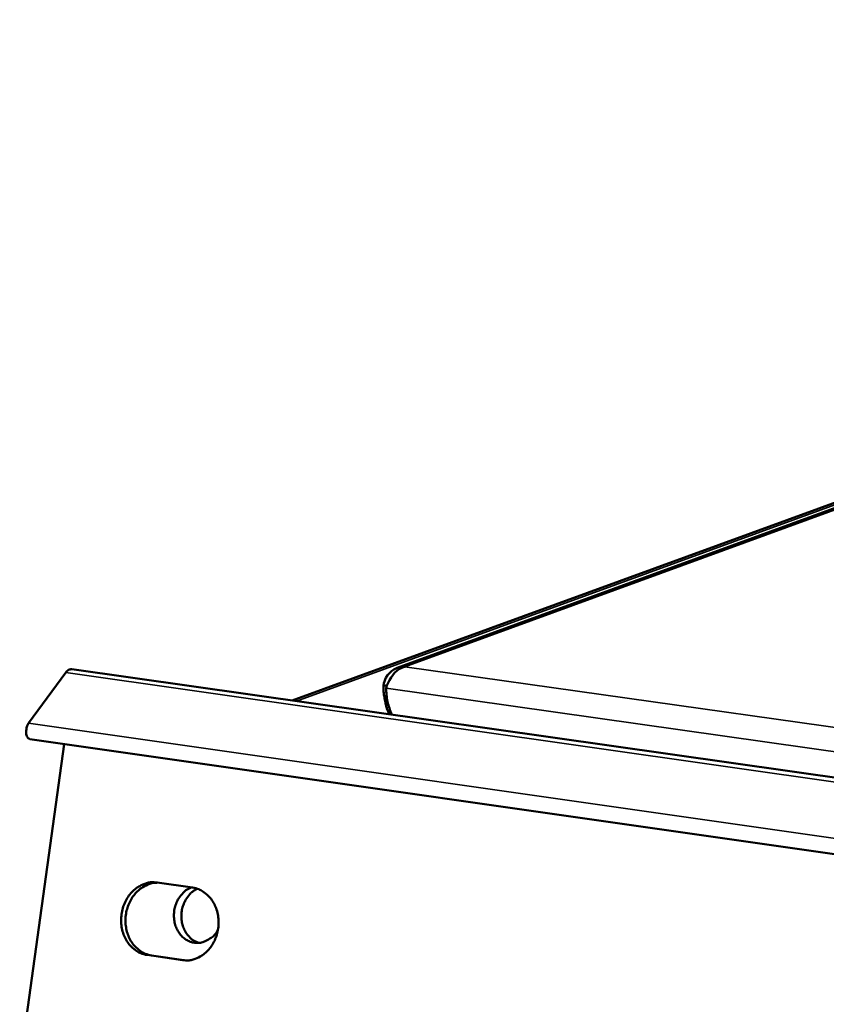
# Model space of a CAD drawing. Units: millimetres. Extents: x 49 to 4380, y 75 to 3075.
# Drawn here: x 3439 to 3490, y 2522 to 2583 of the extents above; entities that cross this region are included whole.
import ezdxf

# ---------------------------------------------------------------- set-up
doc = ezdxf.new("R2010")
doc.units = ezdxf.units.MM
doc.header["$LTSCALE"] = 15
doc.layers.add('Visible (ISO)', color=7, linetype='Continuous', lineweight=50)
doc.layers.add('Visible Narrow (ISO)', color=7, linetype='Continuous', lineweight=35)

msp = doc.modelspace()

# ---------------------------------------------------------------- linework, layer by layer
at = {"layer": 'Visible (ISO)'}
for p, q in [((3572.493, 2583.308), (3456.302, 2540.922)), ((3570.08, 2582.102), (3462.844, 2542.958)), ((3442.57, 2542.875), (4113.97, 2447.379)), ((3439.883, 2539.504), (3442.195, 2542.662)), ((3462.215, 2541.848), (3461.994, 2541.879)), ((4113.587, 2442.038), (3439.963, 2538.52)), ((3439.329, 2518.183), (3442.109, 2538.212)), ((3447.895, 2529.578), (3450.102, 2529.258)), ((3449.475, 2524.74), (3447.268, 2525.062)), ((3447.54, 2525.038), (3449.699, 2524.723))]:
    msp.add_line(p, q, dxfattribs=at)
at = {"layer": 'Visible (ISO)', "flags": 128}
for points in [[(3442.195, 2542.662, -0.0757), (3442.273, 2542.761, -0.0757), (3442.377, 2542.833, -0.05932), (3442.471, 2542.866, -0.05932), (3442.57, 2542.875)], [(3461.994, 2541.879, 0.016668), (3462.008, 2541.457, 0.02823), (3462.039, 2541.209, 0.003987), (3462.102, 2540.876, 0.004713), (3462.16, 2540.595, 0.033391), (3462.216, 2540.403, 0.01812), (3462.354, 2540.061)], [(3462.516, 2540.038, -0.025122), (3462.365, 2540.438, -0.025122), (3462.256, 2540.85, -0.024781), (3462.189, 2541.266, -0.024781), (3462.163, 2541.686)], [(3439.883, 2539.504, 0.0403), (3439.795, 2539.344, 0.060378), (3439.759, 2539.227, 0.023187), (3439.732, 2539.03, 0.036133), (3439.73, 2538.902, 0.056427), (3439.752, 2538.769, 0.05368), (3439.806, 2538.637, 0.108271), (3439.856, 2538.58, 0.066675), (3439.963, 2538.52)], [(3447.268, 2525.062, -0.047917), (3446.873, 2525.165, -0.07233), (3446.635, 2525.293, -0.0257), (3446.282, 2525.584, -0.047299), (3446.116, 2525.769, -0.040821), (3445.915, 2526.091, -0.041964), (3445.773, 2526.432, -0.037277), (3445.682, 2526.816, -0.038022), (3445.649, 2527.201, -0.036488), (3445.675, 2527.597, -0.036442), (3445.758, 2527.985, -0.03835), (3445.894, 2528.346, -0.037537), (3446.086, 2528.689, -0.042516), (3446.315, 2528.976, -0.04137), (3446.595, 2529.228, -0.047883), (3446.806, 2529.358, -0.026101), (3447.223, 2529.537, -0.07283), (3447.489, 2529.592, -0.048444), (3447.895, 2529.578)], [(3447.951, 2529.57, 0.045409), (3447.555, 2529.533, 0.069474), (3447.308, 2529.45, 0.023569), (3446.916, 2529.23, 0.044812), (3446.726, 2529.088, 0.038812), (3446.473, 2528.82, 0.039927), (3446.271, 2528.525, 0.035798), (3446.106, 2528.181, 0.036463), (3445.994, 2527.824, 0.035243), (3445.932, 2527.447, 0.035156), (3445.925, 2527.064, 0.037047), (3445.971, 2526.695, 0.036244), (3446.072, 2526.33, 0.040914), (3446.218, 2526.007, 0.039771), (3446.419, 2525.704, 0.045903), (3446.581, 2525.533, 0.024334), (3446.928, 2525.256, 0.070495), (3447.158, 2525.135, 0.046414), (3447.54, 2525.038)], [(3451.682, 2526.619, -0.049617), (3451.469, 2526.312, -0.069387), (3451.269, 2526.135, -0.026846), (3450.931, 2525.935, -0.051099), (3450.738, 2525.859, -0.056515), (3450.454, 2525.812, -0.056399), (3450.167, 2525.83, -0.055548), (3449.888, 2525.913, -0.055788), (3449.635, 2526.054, -0.049402), (3449.404, 2526.256, -0.050256), (3449.221, 2526.496, -0.043107), (3449.073, 2526.789, -0.044187), (3448.982, 2527.095, -0.039931), (3448.94, 2527.431, -0.040414), (3448.953, 2527.765, -0.040369), (3449.019, 2528.093, -0.039906), (3449.138, 2528.409, -0.044083), (3449.253, 2528.606, -0.02394), (3449.511, 2528.936, -0.069238), (3449.692, 2529.096, -0.04513), (3450.018, 2529.271)], [(3450.102, 2529.258, -0.047916), (3450.497, 2529.156, -0.07232), (3450.736, 2529.028, -0.025713), (3451.089, 2528.737, -0.047305), (3451.256, 2528.552, -0.040868), (3451.458, 2528.23, -0.041992), (3451.599, 2527.889, -0.037328), (3451.691, 2527.505, -0.038062), (3451.724, 2527.118, -0.036538), (3451.698, 2526.722, -0.03649), (3451.615, 2526.334, -0.038396), (3451.479, 2525.972, -0.037589), (3451.286, 2525.629, -0.042553), (3451.057, 2525.342, -0.041423), (3450.776, 2525.09, -0.047899), (3450.565, 2524.96, -0.026122), (3450.147, 2524.781, -0.07283), (3449.882, 2524.726, -0.048453), (3449.475, 2524.74)], [(3450.393, 2529.189, 0.042187), (3450.091, 2529.003, 0.065579), (3449.927, 2528.844, 0.021318), (3449.689, 2528.517, 0.041322), (3449.588, 2528.333, 0.037724), (3449.479, 2528.033, 0.038149), (3449.418, 2527.722, 0.038192), (3449.405, 2527.406, 0.037747), (3449.44, 2527.089, 0.041423), (3449.52, 2526.796, 0.04036), (3449.651, 2526.513, 0.046718), (3449.768, 2526.345, 0.025598), (3450.023, 2526.071, 0.072164), (3450.201, 2525.942, 0.047547), (3450.51, 2525.817)]]:
    msp.add_lwpolyline(points, format="xyb", dxfattribs=at)
at = {"layer": 'Visible (ISO)'}
for points in [[(3463.338, 2543.031), (3462.853, 2543.056), (3462.383, 2542.779), (3462.15, 2542.342), (3462.074, 2542.198), (3462.021, 2542.04), (3461.994, 2541.879)], [(3462.163, 2541.686), (3462.288, 2542.13), (3462.586, 2542.623), (3462.958, 2542.869), (3463.08, 2542.949), (3463.209, 2543.005), (3463.338, 2543.031)]]:
    msp.add_open_spline(points, degree=3, knots=[0, 0, 0, 0, 1.18291, 1.18291, 1.18291, 1.570796, 1.570796, 1.570796, 1.570796], dxfattribs=at)
at = {"layer": 'Visible Narrow (ISO)'}
for p, q in [((3572.987, 2583.361), (3456.574, 2540.883)), ((3570.389, 2582.115), (3463.338, 2543.031)), ((3463.338, 2543.031), (3783.627, 2497.683)), ((4113.948, 2447.078), (3442.195, 2542.662)), ((3783.621, 2496.071), (3462.163, 2541.686)), ((3439.883, 2539.504), (4113.665, 2443.137)), ((3447.268, 2525.062), (3447.54, 2525.038)), ((3449.475, 2524.74), (3449.659, 2524.724))]:
    msp.add_line(p, q, dxfattribs=at)

doc.saveas('drawing.dxf')
